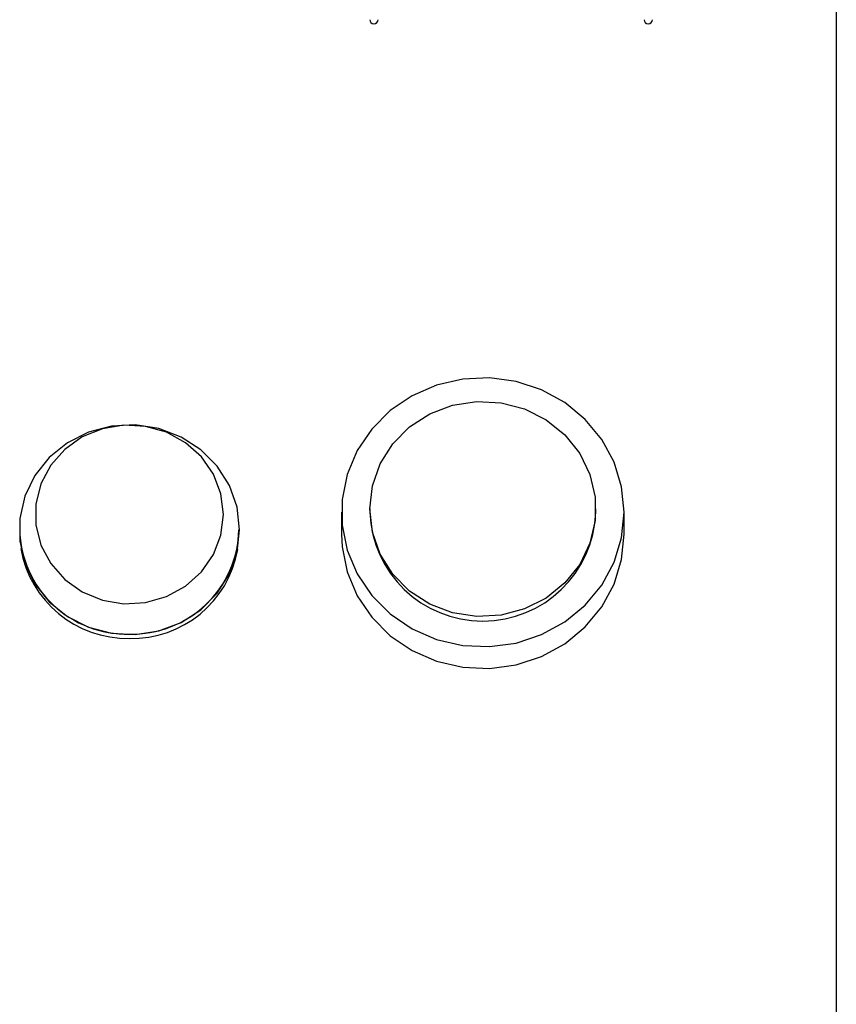
# Model space of a CAD drawing. Units: millimetres. Extents: x 97 to 322, y 33 to 272.
# Drawn here: x 308 to 322, y 226 to 243 of the extents above; entities that cross this region are included whole.
import ezdxf

# ---------------------------------------------------------------- set-up
doc = ezdxf.new("R2010")
doc.units = ezdxf.units.MM

msp = doc.modelspace()

# ---------------------------------------------------------------- linework, layer by layer
at = {"color": 7, "linetype": 'Continuous', "lineweight": 25}
for p, q in [((322.045, 244.004), (322.045, 224.345)), ((313.795, 234.619), (313.795, 234.561)), ((317.795, 234.561), (317.795, 234.619)), ((313.295, 234.561), (313.295, 234.175)), ((318.295, 234.175), (318.295, 234.561))]:
    msp.add_line(p, q, dxfattribs=at)
at = {"color": 7, "linetype": 'Continuous', "lineweight": 25, "flags": 128}
for points in [[(318.295, 234.561), (318.25, 235.011), (318.116, 235.445), (317.898, 235.846), (317.605, 236.202), (317.245, 236.498), (316.834, 236.724), (316.385, 236.871), (315.914, 236.936), (315.439, 236.914), (314.978, 236.808), (314.545, 236.62), (314.158, 236.358), (313.83, 236.031), (313.573, 235.65), (313.396, 235.231), (313.307, 234.787), (313.307, 234.335), (313.396, 233.891), (313.573, 233.471), (313.83, 233.091), (314.158, 232.764), (314.545, 232.502), (314.978, 232.314), (315.439, 232.207), (315.914, 232.186), (316.385, 232.25), (316.834, 232.398), (317.245, 232.624), (317.605, 232.92), (317.898, 233.275), (318.116, 233.677), (318.25, 234.111), (318.295, 234.561)], [(313.795, 234.619), (313.842, 235.028), (313.98, 235.418), (314.203, 235.77), (314.5, 236.069), (314.858, 236.299), (315.26, 236.452), (315.687, 236.518), (316.119, 236.496), (316.535, 236.386), (316.918, 236.193), (317.247, 235.927), (317.509, 235.6), (317.69, 235.226), (317.783, 234.825), (317.783, 234.413), (317.69, 234.012), (317.509, 233.638), (317.247, 233.311), (316.918, 233.045), (316.535, 232.852), (316.119, 232.742), (315.687, 232.72), (315.26, 232.786), (314.858, 232.938), (314.5, 233.169), (314.203, 233.468), (313.98, 233.82), (313.842, 234.21), (313.795, 234.619)], [(311.495, 234.252), (311.45, 234.651), (311.315, 235.031), (311.098, 235.374), (310.808, 235.665), (310.459, 235.89), (310.067, 236.039), (309.651, 236.104), (309.23, 236.082), (308.823, 235.975), (308.451, 235.787), (308.129, 235.527), (307.874, 235.208), (307.697, 234.844), (307.607, 234.452), (307.607, 234.051), (307.697, 233.66), (307.874, 233.296), (308.129, 232.976), (308.451, 232.717), (308.823, 232.529), (309.23, 232.422), (309.651, 232.4), (310.067, 232.465), (310.459, 232.613), (310.808, 232.838), (311.098, 233.129), (311.315, 233.473), (311.45, 233.853), (311.495, 234.252)], [(311.208, 234.522), (311.163, 234.887), (311.031, 235.232), (310.819, 235.539), (310.538, 235.79), (310.204, 235.974), (309.834, 236.079), (309.449, 236.101), (309.068, 236.037), (308.714, 235.892), (308.404, 235.672), (308.156, 235.391), (307.983, 235.063), (307.894, 234.706), (307.894, 234.339), (307.983, 233.981), (308.156, 233.653), (308.404, 233.372), (308.714, 233.153), (309.068, 233.008), (309.449, 232.944), (309.834, 232.965), (310.204, 233.07), (310.538, 233.254), (310.819, 233.506), (311.031, 233.813), (311.163, 234.158), (311.208, 234.522)], [(313.295, 234.175), (313.307, 233.949), (313.396, 233.505), (313.573, 233.085), (313.83, 232.705), (314.158, 232.378), (314.545, 232.115), (314.978, 231.928), (315.439, 231.821), (315.914, 231.8), (316.385, 231.864), (316.834, 232.012), (317.245, 232.238), (317.605, 232.534), (317.898, 232.889), (318.116, 233.291), (318.25, 233.725), (318.295, 234.175)]]:
    msp.add_lwpolyline(points, dxfattribs=at)
at = {"color": 7, "linetype": 'Continuous', "lineweight": 25}
for centre, radius, start, end in [((313.87, 243.27), 0.0751, 182.3135, 357.6865), ((318.72, 243.27), 0.0751, 182.3135, 357.6865), ((315.795, 234.638), 2.001, 182.1959, 357.8041), ((309.494, 234.295), 1.887, 181.3179, 271.5561), ((309.596, 234.295), 1.887, 268.4439, 358.6821), ((309.511, 234.244), 1.912, 189.7544, 271.0255), ((309.591, 234.23), 1.899, 268.607, 350.0709)]:
    msp.add_arc(centre, radius, start, end, dxfattribs=at)

doc.saveas('drawing.dxf')
